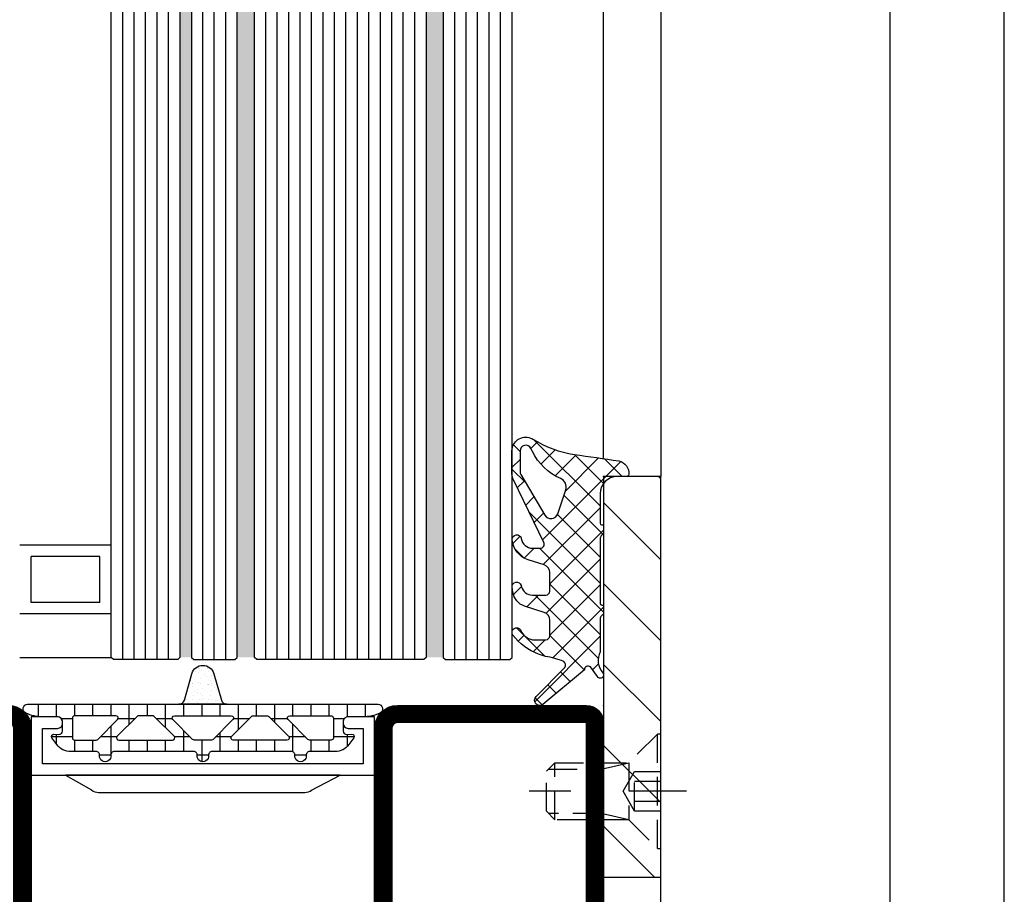
# Model space of a CAD drawing. Units: millimetres. Extents: x -53 to 4305, y -46 to 5097.
# Drawn here: x 19 to 105, y 2113 to 2190 of the extents above; entities that cross this region are included whole.
import ezdxf

# ---------------------------------------------------------------- set-up
doc = ezdxf.new("R2010")
doc.units = ezdxf.units.MM
doc.header["$LTSCALE"] = 10
doc.linetypes.add('VS_ST_TÜ_FB4_Al$0$CENTER', pattern=[1, 0.5, -0.25, 0, -0.25])
doc.linetypes.add('VS_ST_TÜ_FB4_Al$0$HIDDEN', pattern=[0.375, 0.25, -0.125])
for name, color, linetype in [('533.752$0$CN_CONT', 10, 'Continuous'), ('533.752$0$ST_CONT', 130, 'Continuous'), ('533.752$0$ST_HATCH', 170, 'Continuous'), ('905386_8_FB4$0$018_POINT', 1, 'Continuous'), ('905386_8_FB4$0$905386_8$0$PL_CONT', 210, 'Continuous'), ('905386_8_FB4$0$PL_HATCH', 202, 'Continuous'), ('985305$0$PL_CONT', 210, 'Continuous'), ('985305$0$PL_HATCH', 202, 'Continuous'), ('VS_ST_TÜ_FB4_Al$0$CN_CENT', 30, 'VS_ST_TÜ_FB4_Al$0$CENTER'), ('VS_ST_TÜ_FB4_Al$0$CN_HIDD', 11, 'VS_ST_TÜ_FB4_Al$0$HIDDEN'), ('VS_ST_TÜ_FB4_Al$0$DIM_1', 252, 'Continuous'), ('VS_ST_TÜ_FB4_Al$0$DIM_2', 253, 'Continuous'), ('VS_ST_TÜ_FB4_Al$0$GL_CONT', 90, 'Continuous'), ('VS_ST_TÜ_FB4_Al$0$GL_HATCH', 105, 'Continuous'), ('VS_ST_TÜ_FB4_Al$0$ST_CONT', 130, 'Continuous'), ('VS_ST_TÜ_FB4_Al$0$ST_EDGE', 161, 'Continuous'), ('VS_ST_TÜ_FB4_Al$0$ST_HATCH', 170, 'Continuous'), ('VS_ST_TÜ_FB4_Al$0$ST_HIDD', 150, 'VS_ST_TÜ_FB4_Al$0$HIDDEN')]:
    doc.layers.add(name, color=color, linetype=linetype)
doc.layers.add('533.752$0$HILFSPUNKTE', color=60, linetype='Continuous', plot=False)
doc.layers.add('985305$0$HILFSPUNKTE', color=60, linetype='Continuous', plot=False)
doc.styles.add('VS_ST_TÜ_FB4_Al$0$Katalog_07_03', font='Ftl.ttf', dxfattribs={"height": 5.2})
doc.dimstyles.new('VS_ST_TÜ_FB4_Al$0$Vermassung_07_1_3', dxfattribs={"dimtxt": 1, "dimasz": 4.5, "dimexe": 1.25, "dimexo": 0, "dimgap": 1.5, "dimtad": 1, "dimdec": 8, "dimdsep": 46, "dimtxsty": 'VS_ST_TÜ_FB4_Al$0$Katalog_07_03', "dimcen": -2, "dimclrd": 256, "dimclre": 256, "dimclrt": 2, "dimazin": 2, "dimtfac": 0.6, "dimtdec": 8, "dimtmove": 0, "dimatfit": 3, "dimfxl": 1.25, "dimtvp": 1, "dimtolj": 1, "dimarcsym": 0})

# ---------------------------------------------------------------- blocks, each defined once
blk = doc.blocks.new('*D50')
at = {"layer": 'DEFPOINTS', "color": 0, "transparency": 16777216}
for p in [(71.99999999999977, 2420.00000000322), (104.9999999999995, 2420.00000000322), (82.00000000697383, 49.99999999683679)]:
    blk.add_point(p, dxfattribs=at)
at = {"layer": 'VS_ST_TÜ_FB4_Al$0$DIM_2', "lineweight": -2, "transparency": 16777216}
for p, q in [((71.99999999999977, 2420.00000000322), (106.2499999999995, 2420.00000000322)), ((104.999999999999, 54.49999999683679), (104.9999999999995, 2415.50000000322)), ((82.00000000697383, 49.99999999683679), (106.249999999999, 49.99999999683679))]:
    blk.add_line(p, q, dxfattribs=at)
at = {"layer": 'VS_ST_TÜ_FB4_Al$0$DIM_2', "transparency": 16777216}
for points in [[(104.2499999999995, 2415.50000000322), (105.7499999999995, 2415.50000000322), (104.9999999999995, 2420.00000000322)], [(104.249999999999, 54.49999999683679), (105.749999999999, 54.49999999683679), (104.999999999999, 49.99999999683679)]]:
    blk.add_solid(points, dxfattribs=at)
at = {"layer": 'VS_ST_TÜ_FB4_Al$0$DIM_2', "color": 2, "transparency": 16777216, "insert": (100.5330535585117, 1200.384177924761), "char_height": 5.2, "attachment_point": 5, "rotation": 90, "style": 'VS_ST_TÜ_FB4_Al$0$Katalog_07_03'}
blk.add_mtext('\\A1;2370', dxfattribs=at)
blk = doc.blocks.new('*D54')
at = {"layer": 'DEFPOINTS', "color": 0, "transparency": 16777216}
for p in [(72, 2355.000000000001), (82.00000000697383, 84.99999999683679), (94.99999999999977, 84.99999999683679)]:
    blk.add_point(p, dxfattribs=at)
at = {"layer": 'VS_ST_TÜ_FB4_Al$0$DIM_2', "lineweight": -2, "transparency": 16777216}
for p, q in [((72, 2355.000000000001), (96.25000000000028, 2355.000000000001)), ((95.00000000000028, 2350.500000000001), (94.99999999999977, 89.49999999683679)), ((82.00000000697383, 84.99999999683679), (96.24999999999977, 84.99999999683678))]:
    blk.add_line(p, q, dxfattribs=at)
at = {"layer": 'VS_ST_TÜ_FB4_Al$0$DIM_2', "transparency": 16777216}
for points in [[(94.25000000000028, 2350.500000000001), (95.75000000000028, 2350.500000000001), (95.00000000000028, 2355.000000000001)], [(94.24999999999977, 89.49999999683679), (95.74999999999977, 89.49999999683679), (94.99999999999977, 84.99999999683679)]]:
    blk.add_solid(points, dxfattribs=at)
at = {"layer": 'VS_ST_TÜ_FB4_Al$0$DIM_2', "color": 2, "transparency": 16777216, "insert": (90.84723582925105, 1219.999999998419), "char_height": 5.2, "attachment_point": 5, "rotation": 90, "style": 'VS_ST_TÜ_FB4_Al$0$Katalog_07_03'}
blk.add_mtext('\\A1;2270', dxfattribs=at)
blk = doc.blocks.new('905386_8_FB4')
at = {"layer": '905386_8_FB4$0$PL_HATCH'}
h = blk.add_hatch(dxfattribs=at)
h.set_pattern_fill('ANSI37', color=256, scale=0.5, style=0)
h.set_pattern_definition([(45, (-25.63451156753782, -0.05593460677129514), (-1.122532015133644, 1.122532015133644), []), (135, (-25.63451156753782, -0.05593460677129514), (-1.122532015133644, -1.122532015133644), [])])
edge = h.paths.add_edge_path()
edge.add_arc((-6.130322825381373, -13.26494427210512), 1.000000000394884, 264.8149007596537, 270.0000000046738)
edge.add_line((-6.1303228252998, -14.2649442725), (-5.049999999999727, -14.26494427249997))
edge.add_arc((-5.049999999999777, -13.91494427250002), 0.3499999999999588, 270.0000000000081, 360.0000000000058)
edge.add_line((-4.699999999999818, -13.91494427249998), (-4.699999999999818, -12.53943525539998))
edge.add_arc((-5.39999999999978, -12.53943525539994), 0.699999999999962, 359.9999999999965, 432.2298015099918)
edge.add_line((-5.18635998017885, -11.87283346877553), (-6.895828372052847, -11.32496385843467))
edge.add_arc((-6.438028329592938, -9.896531458520842), 1.499999999999959, 187.9258361700338, 252.2298015105344, ccw=False)
edge.add_line((-7.923699407372851, -10.10336822664524), (-7.988165955449858, -9.68157588263108))
edge.add_arc((-7.592757649066776, -9.62114185874404), 0.399999999999896, 15.414354294694078, 188.689812582816, ccw=False)
edge.add_line((-7.207146111353495, -9.514822801269304), (-7.175185420772323, -9.630741916186707))
edge.add_arc((-6.211156576488895, -9.364944272500061), 0.9999999999999075, 195.4143542946801, 269.9999999999955)
edge.add_line((-6.211156576488975, -10.36494427249997), (-5.049999999999727, -10.36494427249997))
edge.add_arc((-5.04999999999977, -10.01494427250002), 0.3499999999999517, 270.000000000007, 360.0000000000069)
edge.add_line((-4.699999999999818, -10.01494427249997), (-4.699999999999818, -8.389435255399945))
edge.add_arc((-5.399999999999761, -8.38943525539989), 0.6999999999999433, 359.9999999999955, 432.229801509993)
edge.add_line((-5.18635998017885, -7.722833468775491), (-6.597941791332232, -7.270433892095497))
edge.add_arc((-5.987541734719134, -5.365857358876972), 1.999999999999992, 184.4361856091329, 252.2298015105382, ccw=False)
edge.add_arc((-7.582748296107307, -5.489615293993645), 0.3999999999999226, 9.234717654549513, 184.4361856091307, ccw=False)
edge.add_arc((-6.200893407886095, -5.264944272499939), 1.000000000000036, 189.2347176545566, 270.0000000000031)
edge.add_line((-6.200893407886042, -6.264944272499974), (-5.537878482338328, -6.264944272499974))
edge.add_arc((-5.53787848233838, -5.914944272500021), 0.3499999999999535, 270.0000000000085, 385.9029097438507)
edge.add_line((-5.223041024093163, -5.762047657476472), (-7.879442713983963, -0.2921112825280545))
edge.add_arc((-6.800000000000193, 0.23210568326706), 1.200000000000035, 180.0000000000079, 205.9029097438509, ccw=False)
edge.add_line((-8.000000000000227, 0.2321056832668944), (-7.999999999949523, 2.235109776332877))
edge.add_arc((-6.799999999949421, 2.235109776332861), 1.200000000000102, 69.85218641385819, 179.9999999999992, ccw=False)
edge.add_arc((-6.799999999985692, 2.235109776345273), 1.200000000000943, 58.58722076540829, 69.85218641202817, ccw=False)
edge.add_arc((-1.019250026453813, 11.62102898016233), 9.823282653620453, 238.344868548141, 260.9366353162132)
edge.add_arc((-19.903393926193, -131.5232027145476), 134.5650579559577, 80.92037327402869, 82.59771239265791, ccw=False)
edge.add_arc((1.12396351763086, 0.3000000000002471), 1.076036482358966, -6.554629463589777, 78.85748071571231, ccw=False)
edge.add_arc((1.99427376023002, 0.2000000000327074), 0.2000000000327358, 269.99999999147394, 353.4453705274742, ccw=False)
edge.add_line((1.994273760200258, -2.842170943040401e-14), (1.200000000000273, 2.842170943040401e-14))
edge.add_arc((1.200000000000273, -1.499999999999972), 1.5, 90, 180)
edge.add_line((-0.2999999999997272, -1.499999999999972), (-0.2999999999997272, -4.079999999999956))
edge.add_arc((-0.1499999999997783, -4.080000000000041), 0.1499999999999488, 179.9999999999674, 269.9999999999674)
edge.add_line((-0.1499999999998636, -4.22999999999999), (-0.04999999999995453, -4.230000000000018))
edge.add_arc((-0.04999999999999431, -4.280000000000013), 0.04999999999999449, -5.189804141991772e-11, 89.99999999995441, ccw=False)
edge.add_line((0, -4.280000000000058), (0, -4.966729598735839))
edge.add_arc((-0.05000000000002514, -4.966729598735816), 0.05000000000002514, 315.20000000219443, 359.99999999997453, ccw=False)
edge.add_line((-0.01452146317183178, -5.001961309232655), (-0.1983497577996332, -5.187077468199988))
edge.add_arc((0.05000000000968082, -5.433699441678915), 0.3500000000094078, 135.2000000034514, 180.0000000034494)
edge.add_line((-0.2999999999997272, -5.433699441699986), (-0.2999999999997272, -11.07999999999996))
edge.add_arc((-0.1499999999997783, -11.08000000000004), 0.1499999999999488, 179.9999999999674, 269.9999999999674)
edge.add_line((-0.1499999999998636, -11.22999999999999), (-0.04999999999995453, -11.22999999999999))
edge.add_arc((-0.04999999999999005, -11.27999999999998), 0.04999999999999005, -2.4385826691286638e-11, 89.9999999999593, ccw=False)
edge.add_line((0, -11.28), (4.547473508864641e-13, -11.96672959873536))
edge.add_arc((-0.04999999999956715, -11.96672959873533), 0.0500000000000219, 315.20000000219255, 359.99999999997556, ccw=False)
edge.add_line((-0.01452146317137704, -12.00196130923217), (-0.1983497577996332, -12.18707746819999))
edge.add_arc((0.05000000000968082, -12.43369944167891), 0.3500000000094078, 135.2000000034514, 180.0000000034494)
edge.add_line((-0.2999999999997272, -12.43369944169999), (-0.2999999999997272, -15.30964705597734))
edge.add_arc((1.155655683666881, -16.05852589407948), 1.636995107979287, 152.7759229351233, 222.2116701951419)
edge.add_arc((-0.2909059204070541, -17.33264436833335), 0.2918364394523658, -148.65723875063242, 36.66557400636822, ccw=False)
edge.add_line((-0.5401549199041256, -17.48444503908925), (-1.153328156696546, -16.63567999233834))
edge.add_arc((-1.358754836555597, -16.88405502821263), 0.3223201502287277, 50.40644009633142, 179.9999999999993)
edge.add_line((-1.681074986784324, -16.88405502821263), (-5.309347300960496, -19.92008356635813))
edge.add_arc((-5.58143502365783, -19.56099844052044), 0.4505261995050804, 132.6910337646333, 307.1521137094521, ccw=False)
edge.add_line((-5.886911904961664, -19.2298523527746), (-3.377812544316612, -16.68450115990902))
edge.add_arc((-3.714943234803818, -16.47753251413404), 0.3955921167090026, 328.4537282051397, 414.3742224809653)
edge.add_arc((-6.207309389062887, -22.8240200907032), 7.202525092220895, 67.78808811669218, 80.98784642497559)
edge.add_line((-5.079077265519118, -15.71040919471827), (-5.681945847643874, -15.52539107419685))
edge.add_arc((-3.904609248696532, -10.80877587569837), 5.040375414258794, 217.148173648647, 249.3523570399936, ccw=False)
edge.add_arc((-7.598952749436934, -13.61558013808664), 0.4007822933801289, 26.524788805843684, 216.2469883046974, ccw=False)
edge.add_arc((-5.92728433881432, -12.85505959904601), 1.436086174409032, 203.8877363758306, 258.2106738754949)
edge = h.paths.add_edge_path(flags=16)
edge.add_line((-7.299999999999955, 2.235109776351493), (-7.299999999999955, 0.429673785315714))
edge.add_arc((-6.799999999999986, 0.4296737853157008), 0.499999999999968, 179.9999999999985, 210.5403558041821)
edge.add_line((-7.230635733167219, 0.1756012261529918), (-5.139122058469184, -3.369372413343939))
edge.add_arc((-4.601247288410167, -3.052029450786367), 0.6245124691716388, 210.5403558057406, 341.575716241559)
edge.add_line((-4.008745989199724, -3.249407348699975), (-3.310616383999786, -1.15371830549995))
edge.add_arc((-4.055369821523389, -0.9056211820436048), 0.7849903600494311, 341.5757162396988, 426.3228476253076)
edge.add_arc((-1.732218297783314, 4.39240490921051), 5.000000000000028, 206.1168840357334, 246.3228476256068, ccw=False)
edge.add_line((-6.221707770835337, 2.191385992582269), (-6.351051052694629, 2.455211668014357))
edge.add_arc((-6.79999999999988, 2.235109776351469), 0.5000000000000744, 26.11688403573752, 179.9999999999973)
at = {"layer": '905386_8_FB4$0$018_POINT'}
blk.add_point((0, 0), dxfattribs=at)
at = {"layer": '905386_8_FB4$0$905386_8$0$PL_CONT'}
for points in [[(-6.220696405569196, -14.26085220800773, 0.02262812438901807), (-6.1303228252998, -14.2649442725), (-5.049999999999727, -14.26494427249997, 0.414213562373083), (-4.699999999999818, -13.91494427249998), (-4.699999999999818, -12.53943525539998, 0.3260286137999568), (-5.18635998017885, -11.87283346877553), (-6.895828372052847, -11.32496385843467, -0.2881812838599339), (-7.923699407372851, -10.10336822664524), (-7.988165955449858, -9.68157588263108, -0.9429741527353089), (-7.207146111353495, -9.514822801269304), (-7.175185420772323, -9.630741916186707, 0.3374392017045919), (-6.211156576488975, -10.36494427249997), (-5.049999999999727, -10.36494427249997, 0.414213562373095), (-4.699999999999818, -10.01494427249997), (-4.699999999999818, -8.389435255399945, 0.3260286137999672), (-5.18635998017885, -7.722833468775491), (-6.597941791332232, -7.270433892095497, -0.3047462589320637), (-7.981549936454257, -5.520554777772787, -0.9589778174791582), (-7.187932613758448, -5.425423573566917, 0.3677563788899748), (-6.200893407886042, -6.264944272499974), (-5.537878482338328, -6.264944272499974, 0.5537553794539066), (-5.223041024093163, -5.762047657476472), (-7.879442713983963, -0.2921112825280545, -0.1135064934700147), (-8.000000000000227, 0.2321056832668944), (-7.999999999949523, 2.235109776332877, -0.521387061741092), (-6.386668096088897, 3.361678343820557, -0.04919230752959645), (-6.174560006453021, 3.259231260590241, 0.09889571156610714), (-2.566679088076853, 1.92039264061404, -0.007318903251243269), (1.331907710110499, 1.355752681352016, -0.3909502837765516), (2.192966454034604, 0.1771699005635412, -0.3810899841097662), (1.994273760200258, -2.842170943040401e-14), (1.200000000000273, 2.842170943040401e-14, 0.414213562373095), (-0.2999999999997272, -1.499999999999972), (-0.2999999999997272, -4.079999999999956, 0.414213562373095), (-0.1499999999998636, -4.22999999999999), (-0.04999999999995453, -4.230000000000018, -0.4142135623731283), (0, -4.280000000000058), (0, -4.966729598735839, -0.1980053319980324), (-0.01452146317183178, -5.001961309232655), (-0.1983497577996332, -5.187077468199988, 0.1980053320080888), (-0.2999999999997272, -5.433699441699986), (-0.2999999999997272, -11.07999999999996, 0.414213562373095), (-0.1499999999998636, -11.22999999999999), (-0.04999999999995453, -11.22999999999999, -0.4142135623730118), (0, -11.28), (4.547473508864641e-13, -11.96672959873536, -0.1980053319980463), (-0.01452146317137704, -12.00196130923217), (-0.1983497577996332, -12.18707746819999, 0.1980053320080888), (-0.2999999999997272, -12.43369944169999), (-0.2999999999997272, -15.30964705597734, 0.3125941086449963), (-0.05681382040404515, -17.15837619536876, -1.047563526523977), (-0.5401549199041256, -17.48444503908925), (-1.153328156696546, -16.63567999233834, 0.6345798808962035), (-1.681074986784324, -16.88405502821263), (-5.309347300960496, -19.92008356635813, -0.9527954570024002), (-5.886911904961664, -19.2298523527746), (-3.377812544316612, -16.68450115990902, 0.393509792866196), (-3.484515286188014, -16.15597990055576, 0.05765857912695134), (-5.079077265519118, -15.71040919471827), (-5.681945847643874, -15.52539107419685, -0.141449463997507), (-7.92217392392763, -13.85254958558545, -1.088656279446559), (-7.240356306483761, -13.43659679308391, 0.2415695613768706), (-6.220696405568845, -14.2608522080078)], [(-7.299999999999955, 2.235109776351493), (-7.299999999999955, 0.429673785315714, 0.1340518591487683), (-7.230635733167219, 0.1756012261529918), (-5.139122058469184, -3.369372413343939, 0.6434397592878819), (-4.008745989199724, -3.249407348699975), (-3.310616383999786, -1.15371830549995, 0.3876090730719324), (-3.740131344432257, -0.1867091095814715, -0.1772537547329623), (-6.221707770835337, 2.191385992582269), (-6.351051052694629, 2.455211668014357, 0.7946035633296668)]]:
    blk.add_lwpolyline(points, format="xyb", close=True, dxfattribs=at)
blk = doc.blocks.new('985305')
at = {"layer": '985305$0$PL_HATCH'}
h = blk.add_hatch(dxfattribs=at)
h.set_pattern_fill('ANSI37', color=256, scale=0.5, angle=45, style=0)
h.set_pattern_definition([(90, (0, 0), (-1.5875, 3.33066907387547e-16), []), (180, (0, 0), (-3.33066907387547e-16, -1.5875), [])])
edge = h.paths.add_edge_path()
edge.add_arc((20.29999999999637, 19.69410743460959), 0.3999999999999702, 180.000000000002, 334.5853790847402)
edge.add_arc((17.49999999999924, 21.02452090418063), 3.499999999999964, 334.5853790847184, 359.9999999999675)
edge.add_line((20.9999999999992, 21.02452090417864), (21, 22.29972088343538))
edge.add_arc((21.45000000000001, 22.29972088343519), 0.4500000000000099, 89.99999999997368, 179.9999999999756, ccw=False)
edge.add_line((21.45000000000022, 22.7497208834352), (22.23066054546211, 22.74972088343497))
edge.add_arc((22.23066054546188, 22.4497208834348), 0.3000000000001783, -3.8547783994707743, 89.99999999995589, ccw=False)
edge.add_line((22.52998184052967, 22.42955253399691), (22.50045246995603, 21.9913030148723))
edge.add_arc((22.70000000000107, 21.97785744858037), 0.1999999999999685, 176.1452216005249, 306.0271220791066)
edge.add_line((22.8176336300927, 21.81610971576333), (23.41265829640736, 22.24885093737794))
edge.add_arc((22.53040607071981, 23.46195893350598), 1.500000000000139, 306.0271220791118, 359.9999999999976)
edge.add_line((24.03040607071995, 23.46195893350591), (24.03040607071995, 25.67586909508714))
edge.add_arc((24.33040607071986, 25.67586909508728), 0.2999999999999119, 82.81924422033251, 180.0000000000271, ccw=False)
edge.add_arc((24.43040607069497, 26.46959448840973), 0.5000000000000218, 262.8192442203409, 457.1807557796853)
edge.add_arc((24.33040607071939, 27.26331988173216), 0.299999999999957, 179.9999999999756, 277.18075577971297, ccw=False)
edge.add_line((24.03040607071944, 27.26331988173229), (24.03040607071989, 34.20627516583204))
edge.add_arc((24.33040607071996, 34.20627516583225), 0.3000000000000718, 82.81924422034518, 180.0000000000394, ccw=False)
edge.add_arc((24.43040607069499, 35.00000055915474), 0.4999999999999037, 262.8192442203442, 457.1807557796886)
edge.add_arc((24.3304060707195, 35.79372595247696), 0.2999999999998441, 179.9999999999566, 277.1807557796938, ccw=False)
edge.add_line((24.03040607071966, 35.79372595247719), (24.03040607071949, 42.73668123655216))
edge.add_arc((24.33040607071976, 42.73668123655196), 0.3000000000002672, 82.81924422032182, 179.999999999962, ccw=False)
edge.add_arc((24.43040607069497, 43.53040662987475), 0.5000000000000218, 262.8192442203409, 457.1807557796853)
edge.add_arc((24.3304060707195, 44.32413202319731), 0.3000000000000697, 180, 277.18075577968835, ccw=False)
edge.add_line((24.03040607071944, 44.32413202319731), (24.03040607071989, 46.53804218480354))
edge.add_arc((22.53040607071992, 46.53804218480384), 1.499999999999972, 359.9999999999889, 413.9728779208888)
edge.add_line((23.41265829640736, 47.75115018093175), (22.81763363009276, 48.18389140254612))
edge.add_arc((22.70000000000108, 48.02214366972908), 0.1999999999999986, 53.97287792088105, 183.852332343059)
edge.add_line((22.50045189612325, 48.0087066224803), (22.52998270127853, 47.57015668918189))
edge.add_arc((22.23066054546174, 47.55000111830847), 0.300000000000069, -87.53321338236083, 3.8523323431064114, ccw=False)
edge.add_line((22.24357262013797, 47.25027911656753), (21.45000000000135, 47.25027911656639))
edge.add_arc((21.45000000000085, 47.70027911656644), 0.4500000000000526, 180.0000000000588, 270.00000000006423, ccw=False)
edge.add_line((21.0000000000008, 47.70027911656598), (20.9999999999992, 48.97547909582545))
edge.add_arc((17.5000000000044, 48.97547909582249), 3.499999999994802, 4.850436762229965e-11, 25.41462091529417)
edge.add_arc((20.29999999999641, 50.30589256539218), 0.4000000000000114, 25.41462091522786, 179.9999999999593)
edge.add_line((19.8999999999964, 50.30589256539247), (19.8999999999964, 19.69410743460958))
edge = h.paths.add_edge_path(flags=16)
edge.add_line((22.9718274269573, 44.17893476729751), (21.2414213562364, 42.44852869657734))
edge.add_arc((21.09999999999908, 42.58995005281466), 0.2000000000000122, 180.0000000000081, 315.0000000000007, ccw=False)
edge.add_line((20.89999999999907, 42.58995005281463), (20.89999999999907, 46.19986156002619))
edge.add_arc((21.09999999999908, 46.19986156002622), 0.2000000000000171, 89.99999999999193, 180.0000000000081, ccw=False)
edge.add_line((21.09999999999911, 46.39986156002624), (22.83040607072002, 46.39986156002533))
edge.add_arc((22.83040607071993, 46.19986156002531), 0.2000000000000171, -8.071765478234738e-12, 89.99999999997459, ccw=False)
edge.add_line((23.03040607071995, 46.19986156002528), (23.03040607072001, 44.32035612353479))
edge.add_arc((22.83040607072007, 44.3203561235348), 0.1999999999999389, 314.9999999999885, 359.99999999999795, ccw=False)
edge = h.paths.add_edge_path(flags=16)
edge.add_line((23.03040607072001, 42.34045713621413), (23.03040607072001, 37.65954398209442))
edge.add_arc((22.83040607072001, 37.65954398209441), 0.1999999999999922, -135.0000000000137, 3.979039320256561e-12, ccw=False)
edge.add_line((22.68898471448267, 37.51812262585713), (20.95857864376171, 39.24852869657934))
edge.add_arc((21.0999999999991, 39.38995005281662), 0.2000000000000272, 179.9999999999959, 224.9999999999777, ccw=False)
edge.add_line((20.89999999999907, 39.38995005281663), (20.89999999999907, 40.61005106549169))
edge.add_arc((21.09999999999913, 40.61005106549169), 0.2000000000000597, 135.0000000000259, 180, ccw=False)
edge.add_line((20.95857864376171, 40.75147242172898), (22.68898471448261, 42.48187849245141))
edge.add_arc((22.83040607071998, 42.34045713621414), 0.2000000000000172, -3.979039320256561e-12, 135.0000000000194, ccw=False)
edge = h.paths.add_edge_path(flags=16)
edge.add_line((22.97182742695725, 25.82106635101172), (21.2414213562364, 27.55147242173166))
edge.add_arc((21.09999999999908, 27.41005106549433), 0.2000000000000197, 45.00000000000288, 179.9999999999878)
edge.add_line((20.89999999999907, 27.41005106549437), (20.89999999999907, 23.80013955828304))
edge.add_arc((21.09999999999908, 23.80013955828301), 0.2000000000000171, 179.9999999999919, 270.0000000000081)
edge.add_line((21.09999999999911, 23.60013955828299), (22.83040607072002, 23.60013955828367))
edge.add_arc((22.83040607071993, 23.80013955828369), 0.2000000000000171, 270.0000000000244, 360.0000000000081)
edge.add_line((23.03040607071995, 23.80013955828372), (23.03040607072001, 25.67964499477443))
edge.add_arc((22.83040607072007, 25.67964499477437), 0.1999999999999353, 1.831999496523578e-11, 45.00000000003526)
edge = h.paths.add_edge_path(flags=16)
edge.add_line((23.03040607072001, 27.6595439820951), (23.03040607072001, 32.34045713621481))
edge.add_arc((22.83040607072001, 32.34045713621482), 0.1999999999999922, 359.999999999996, 495.0000000000137)
edge.add_line((22.68898471448267, 32.4818784924521), (20.95857864376171, 30.75147242172989))
edge.add_arc((21.09999999999909, 30.61005106549261), 0.2000000000000247, 135.0000000000216, 180.0000000000041)
edge.add_line((20.89999999999907, 30.6100510654926), (20.89999999999907, 29.38995005281754))
edge.add_arc((21.09999999999913, 29.38995005281754), 0.2000000000000597, 180, 224.9999999999741)
edge.add_line((20.95857864376171, 29.24852869658025), (22.68898471448261, 27.51812262585781))
edge.add_arc((22.83040607071998, 27.65954398209509), 0.2000000000000172, 224.9999999999806, 360.000000000004)
edge = h.paths.add_edge_path(flags=16)
edge.add_line((20.89999999999873, 37.48076174361199), (20.89999999999907, 32.51923937469724))
edge.add_arc((21.09999999999904, 32.51923937469726), 0.1999999999999673, 180.0000000000082, 314.999999999987)
edge.add_line((21.24142135623629, 32.37781801845995), (22.97182742695742, 34.10822408917988))
edge.add_arc((22.83040607072027, 34.24964544541714), 0.1999999999998489, 314.999999999977, 360.0000000000081)
edge.add_line((23.03040607072012, 34.24964544541717), (23.03040607071995, 35.7503556728916))
edge.add_arc((22.83040607072002, 35.7503556728916), 0.1999999999999282, 0, 45.00000000001224)
edge.add_line((22.97182742695725, 35.89177702912889), (21.24142135623606, 37.62218309984928))
edge.add_arc((21.09999999999874, 37.48076174361196), 0.2000000000000122, 44.99999999999928, 179.9999999999919)
h = blk.add_hatch(dxfattribs=at)
h.set_pattern_fill('AR-SAND', color=256, scale=0.02, angle=135, style=0)
h.set_pattern_definition([(172.5, (0, 0), (-0.669506978246058, -0.7147626974260985), [0, -0.7721600000000001, 0, -0.8636, 0, -0.8255]), (142.5, (0, 0), (-1.649465702689469, -0.37802185545698), [0, -0.41656, 0, -0.69596, 0, -0.2667]), (102.5, (0.4418286011566023, -0.4418286011566023), (-1.120664623793145, 1.116599651665076), [0, -0.254, 0, -0.9144, 0, -1.1938]), (92.5, (0.4418286011566023, -0.4418286011566023), (-1.395101563124821, 0.7645622183227992), [0, -0.127, 0, -0.59944, 0, -0.6858])])
edge = h.paths.add_edge_path()
edge.add_line((19.5365705949738, 36.61779000910656), (17.22685881004145, 35.96197451428543))
edge.add_arc((17.49999999999636, 35.00000055915461), 1.000000000000005, 105.851271799714, 254.1487282002861)
edge.add_line((17.22685881004145, 34.0380266040238), (19.53657059497391, 33.38221110920222))
edge.add_arc((19.39999999999641, 32.90122413163684), 0.4999999999999879, -3.183231456205249e-12, 74.14872820028012, ccw=False)
edge.add_line((19.8999999999964, 32.90122413163681), (19.89999999999645, 37.09877698667196))
edge.add_arc((19.39999999999641, 37.09877698667202), 0.5000000000000391, 285.85127179970397, 359.99999999999346, ccw=False)
at = {"layer": '985305$0$HILFSPUNKTE'}
blk.add_point((0, 0), dxfattribs=at)
at = {"layer": '985305$0$PL_CONT'}
for points in [[(19.8999999999964, 19.69410743460958, 0.7996147017704592), (20.66129032257669, 19.52244118047156, 0.1113490004456511), (20.9999999999992, 21.02452090417864), (21, 22.29972088343538, -0.4142135623731029), (21.45000000000022, 22.7497208834352), (22.23066054546211, 22.74972088343497, -0.4340591348451357), (22.52998184052967, 22.42955253399691), (22.50045246995603, 21.9913030148723, 0.6363460506376303), (22.8176336300927, 21.81610971576333), (23.41265829640736, 22.24885093737794, 0.2399535992438253), (24.03040607071995, 23.46195893350591), (24.03040607071995, 25.67586909508714, -0.4514162296358702), (24.36790607071055, 25.97351611758313, 1.133893418992056), (24.36790607071032, 26.96567285923629, -0.4514162296360966), (24.03040607071944, 27.26331988173229), (24.03040607071989, 34.20627516583204, -0.4514162296358702), (24.3679060707106, 34.50392218832826, 1.133893418992056), (24.36790607071032, 35.49607892998119, -0.4514162296360966), (24.03040607071966, 35.79372595247719), (24.03040607071949, 42.73668123655216, -0.4514162296355834), (24.36790607071055, 43.03432825904815, 1.133893418992056), (24.36790607071032, 44.02648500070131, -0.4514162296358402), (24.03040607071944, 44.32413202319731), (24.03040607071989, 46.53804218480354, 0.2399535992438903), (23.41265829640736, 47.75115018093175), (22.81763363009276, 48.18389140254612, 0.6363310559464317), (22.50045189612325, 48.0087066224803), (22.52998270127853, 47.57015668918189, -0.4213142721059395), (22.24357262013797, 47.25027911656753), (21.45000000000135, 47.25027911656639, -0.4142135623731225), (21.0000000000008, 47.70027911656598), (20.9999999999992, 48.97547909582545, 0.1113490004456359), (20.66129032257686, 50.47755881953003, 0.7996147017704115), (19.8999999999964, 50.30589256539247)], [(22.9718274269573, 44.17893476729751), (21.2414213562364, 42.44852869657734, -0.6681786379192352), (20.89999999999907, 42.58995005281463), (20.89999999999907, 46.19986156002619, -0.4142135623731819), (21.09999999999911, 46.39986156002624), (22.83040607072002, 46.39986156002533, -0.414213562373004), (23.03040607071995, 46.19986156002528), (23.03040607072001, 44.32035612353479, -0.1989123673797013)], [(23.03040607072001, 42.34045713621413), (23.03040607072001, 37.65954398209442, -0.6681786379194212), (22.68898471448267, 37.51812262585713), (20.95857864376171, 39.24852869657934, -0.1989123673795755), (20.89999999999907, 39.38995005281663), (20.89999999999907, 40.61005106549169, -0.1989123673795407), (20.95857864376171, 40.75147242172898), (22.68898471448261, 42.48187849245141, -0.668178637919446)], [(19.5365705949738, 36.61779000910656), (17.22685881004145, 35.96197451428543, 0.7555909452312034), (17.22685881004145, 34.0380266040238), (19.53657059497391, 33.38221110920222, -0.335317077995454), (19.8999999999964, 32.90122413163681), (19.89999999999645, 37.09877698667196, -0.3353170779954844)], [(20.89999999999873, 37.48076174361199), (20.89999999999907, 32.51923937469724, 0.6681786379191607), (21.24142135623629, 32.37781801845995), (22.97182742695742, 34.10822408917988, 0.1989123673798009), (23.03040607072012, 34.24964544541717), (23.03040607071995, 35.7503556728916, 0.1989123673797118), (22.97182742695725, 35.89177702912889), (21.24142135623606, 37.62218309984928, 0.6681786379192504)], [(23.03040607072001, 27.6595439820951), (23.03040607072001, 32.34045713621481, 0.6681786379194252), (22.68898471448267, 32.4818784924521), (20.95857864376171, 30.75147242172989, 0.1989123673795797), (20.89999999999907, 30.6100510654926), (20.89999999999907, 29.38995005281754, 0.1989123673795405), (20.95857864376171, 29.24852869658025), (22.68898471448261, 27.51812262585781, 0.6681786379194457)], [(22.97182742695725, 25.82106635101172), (21.2414213562364, 27.55147242173166, 0.66817863791921), (20.89999999999907, 27.41005106549437), (20.89999999999907, 23.80013955828304, 0.4142135623731821), (21.09999999999911, 23.60013955828299), (22.83040607072002, 23.60013955828367, 0.4142135623730087), (23.03040607071995, 23.80013955828372), (23.03040607072001, 25.67964499477443, 0.1989123673797344)]]:
    blk.add_lwpolyline(points, format="xyb", close=True, dxfattribs=at)
blk = doc.blocks.new('533.752', base_point=(-85.00000000204273, 3.122746202322108e-14))
at = {"layer": '533.752$0$CN_CONT'}
for points in [[(-63.44999999999981, 22.74972088343477), (-63.54999999999927, 22.74972088343477, 0.4142135623728279), (-63.99999999999817, 22.2997208834345), (-63.99999999999817, 20.00000000000002), (-58.90340741736963, 20.00000000000048), (-58.9034074173678, 50.00000000000029), (-63.99999999999816, 50.00000000000075), (-63.99999999999817, 47.70027911656673, 0.4142135623733622), (-63.54999999999926, 47.250279116566), (-63.44999999999889, 47.250279116566, 0.4142135623729634), (-62.99999999999908, 47.70027911656627), (-62.99999999999907, 49.00000000000029), (-59.8999999999978, 49.00000000000029), (-59.89999999999781, 21.00000000000093), (-62.99999999999908, 21.00000000000048), (-62.99999999999908, 22.2997208834345, 0.4142135623734941)], [(-16.55000000000017, 22.74972088343475), (-16.45000000000072, 22.74972088343475, -0.4142135623728279), (-16.00000000000181, 22.29972088343448), (-16.00000000000181, 20.00000000000001), (-21.09659258263036, 20.00000000000046), (-21.09659258263217, 50.00000000000028), (-16.0000000000018, 50.00000000000073), (-16.0000000000018, 47.70027911656671, -0.4142135623733622), (-16.45000000000071, 47.25027911656598), (-16.55000000000107, 47.25027911656598, -0.4142135623729634), (-17.00000000000089, 47.70027911656626), (-17.00000000000089, 49.00000000000028), (-20.10000000000217, 49.00000000000028), (-20.10000000000218, 21.00000000000092), (-17.0000000000009, 21.00000000000046), (-17.0000000000009, 22.29972088343448, -0.4142135623734941)], [(-57.40340741736963, 25.88984745534665), (-57.40340741737144, 43.89960977786743, 0.1622742748467838), (-57.6033995011321, 44.49959922273795), (-58.90340741736962, 47.00000000000048), (-58.90340741736963, 23.00000000000048), (-57.61728329242668, 25.27177880205547, 0.1681287242815374)], [(-22.59659258263035, 25.88984745534663), (-22.59659258262853, 43.89960977786742, -0.1622742748467838), (-22.39660049886787, 44.49959922273793), (-21.09659258263035, 47.00000000000046), (-21.09659258263036, 23.00000000000046), (-22.3827167075733, 25.27177880205546, -0.1681287242815374)]]:
    blk.add_lwpolyline(points, format="xyb", close=True, dxfattribs=at)
at = {"layer": '533.752$0$HILFSPUNKTE'}
for p in [(-65.0000000000027, 70.00000000000003), (-24.99999999882127, 70.00000000000047), (-19.99999999882127, 70.00000000000047), (-85.00000000204273, 3.000000000000343), (-9.083925560544879e-13, 3.000000000000455), (-85.00000000204273, 3.122746202322108e-14), (0, 0)]:
    blk.add_point(p, dxfattribs=at)
at = {"layer": '533.752$0$ST_CONT'}
for points in [[(-65.00000000000004, 52.00000000000015), (-65.00000000000179, 68.50000000000048, -0.414213562373095), (-63.50000000000179, 70.00000000000048), (-27.24999999882127, 70.00000000000047, -0.414213562373095), (-24.99999999882127, 67.75000000000047), (-24.99999999882127, 64.77782238634929, 0.4453592572172386), (-21.96135469787348, 62.04301272382418), (-18.03864530094868, 62.45703482193176, -0.4453592572172383), (-15.00000000000089, 59.72222515940667), (-15.00000000000194, 52.00000000000032, -0.414213562373095), (-17.00000000000137, 50.00000000000032), (-62.99999999999896, 50.00000000000036, -0.4142135623730961)], [(-16.50000000000092, 51.99999999999901), (-16.49999999998725, 59.72222513765701, 0.4453592545360144), (-17.88120239838188, 60.9653204399815), (-21.80391184428115, 60.55129837220876, -0.4453592545354681), (-26.49999999882036, 64.77782240010448), (-26.49999999882036, 67.75000000000047, 0.414213562373095), (-27.24999999882036, 68.50000000000047), (-63.50000000000179, 68.50000000000048), (-63.50000000000004, 51.99999999999988, 0.4142135623730118), (-62.99999999999992, 51.49999999998831), (-17.0000000000008, 51.49999999999989, 0.4142135623725083)], [(-83.50000000204028, 3.000000000000342), (-65.00000000000182, 2.999999999998205), (-65.00000000000182, 18.00000000000002, -0.414213562373095), (-63.00000000000181, 20.00000000000002), (-17.00000000000166, 20.00000000000047, -0.4142135623732281), (-15.00000000000181, 18.00000000000047), (-15.00000000000182, 9.958062196701126, -0.4716146002602892), (-17.73927977566745, 7.528762009123517), (-22.52041133208149, 8.014969252461023, 0.4442179923979789), (-24.99804639793183, 5.77651391969358), (-24.99804639793183, 5.223486080302346, 0.3698883031984445), (-23.09244391635002, 2.999999999997735), (-1.500000000001818, 3, -0.9999999999999999), (-1.500000000001819, 5.51072859220738e-16), (-83.5000000020403, 3.067638916400012e-14, -1.000000000000057)]]:
    blk.add_lwpolyline(points, format="xyb", close=True, dxfattribs=at)
blk.add_lwpolyline([(-23.19318840874803, 1.500000000000008, -0.3797777725362653), (-26.49804639793183, 5.223486080302346), (-26.49804639793183, 5.77651391969358, -0.4442179923979792), (-22.36865462151399, 9.50727280763932), (-17.53684749865169, 9.015912217823377, 0.4897159505032592), (-16.50000000000182, 9.924379606748976), (-16.50000000000181, 18.00000000000046, 0.414213562373095), (-17.00000000000181, 18.50000000000046), (-63.00000000000181, 18.50000000000002, 0.414213562373095), (-63.50000000000181, 18.00000000000002), (-63.50000000000182, 2.999999999998205, -0.414213562373095), (-65.00000000000182, 1.499999999998205), (-83.50000000204028, 1.500000000000027), (-1.500000000001819, 1.5), (-22.50000000000182, 1.499999999997734)], format="xyb", dxfattribs=at)
at = {"layer": '533.752$0$ST_HATCH', "const_width": 1.5}
blk.add_lwpolyline([(-64.25000007069532, 52.0000000107181), (-64.25000007069707, 68.50000001071828, -0.414213562373095), (-63.50000007069707, 69.2500000107182), (-27.25000006951655, 69.25000001071818, -0.414213562373095), (-25.75000006951655, 67.75000001071818), (-25.75000006951655, 64.777822397067, 0.4453592572172388), (-21.88263332285576, 61.29715555385323), (-17.9599239259311, 61.71117765196079, -0.4453592572172373), (-15.75000007069618, 59.72222517012435), (-15.75000007069722, 52.00000001071813, -0.4142135623730943), (-17.00000007069675, 50.75000001071803), (-63.00000007069432, 50.75000001070356, -0.414213562373095)], format="xyb", close=True, dxfattribs=at)
blk.add_lwpolyline([(-83.5000000020403, 2.250000010718074), (-65.00000007069715, 2.250000010715918, 0.4142135623731287), (-64.25000007069707, 3.000000010715917), (-64.2500000706971, 18.00000001071774, -0.414213562373095), (-63.00000007069709, 19.25000001071817), (-17.00000007069695, 19.25000001071818, -0.4142135623732299), (-15.75000007069709, 18.00000001071838), (-15.75000007069709, 9.9432549272204, -0.4774216381252737), (-17.64112594064562, 8.27264853159481), (-22.44453304749363, 8.761121040767938, 0.4442179923979784), (-25.74804646862711, 5.776513930411268), (-25.74804646862711, 5.223486091020059, 0.3757600215732529), (-23.14601698290674, 2.250000010715437), (-1.500000070697012, 2.250000010717713, -0.9999999999999999), (-1.500000070697098, 0.7500000107177135), (-83.49987320890246, 0.7500000107177435, -1.000084532331992), (-83.50000000204028, 2.250000000000077)], format="xyb", dxfattribs=at)
blk = doc.blocks.new('VS_ST_TÜ_FB4_Al$0$M5x10')
at = {"layer": 'VS_ST_TÜ_FB4_Al$0$CN_CENT'}
blk.add_line((0, 2.248280846510596), (0, -11.49972820901027), dxfattribs=at)
at = {"layer": 'VS_ST_TÜ_FB4_Al$0$CN_HIDD'}
for p, q in [((-5, 0), (-5, -0.3000000000000114)), ((5, 0), (-5, 0)), ((-1.732101616628, -2.300000000000011), (-1.732101616628, 0)), ((-0.8589933512029972, 0), (-0.8589933512029972, -2.300000000000011)), ((0.8589933512029972, -2.300000000000011), (0.8589933512029972, 0)), ((1.732101616628, 0), (1.732101616628, -2.300000000000011)), ((5, -0.3000000000000114), (5, 0)), ((5, -0.3000000000000114), (-5, -0.3000000000000114)), ((-5, -0.3000000000000114), (-2.5, -2.800000000000011)), ((2.5, -2.800000000000011), (5, -0.3000000000000114)), ((0, -3.300029325256986), (-1.732101616628, -2.300000000000011)), ((1.732101616628, -2.300000000000011), (-1.732101616628, -2.300000000000011)), ((1.732101616628, -2.300000000000011), (0, -3.300029325256986)), ((-1.934500000000014, -5.199999999999989), (-2.5, -2.800000000000011)), ((-2.5, -2.800000000000011), (2.5, -2.800000000000011)), ((-2.5, -9.249999990873988), (-2.5, -2.800000000000011)), ((-2.5, -2.800000000000011), (2.5, -2.800000000000011)), ((2.5, -2.800000000000011), (1.934500000000014, -5.199999999999989)), ((2.5, -2.800000000000011), (2.5, -9.249999990873988)), ((2.5, -5.199999999999989), (-2.5, -5.199999999999989)), ((-1.934500000000014, -9.815499997755012), (-1.934500000000014, -5.199999999999989)), ((1.934500000000014, -5.199999999999989), (1.934500000000014, -9.815499997755012)), ((2.5, -9.249999990873988), (-2.5, -9.249999990873988)), ((-1.75, -10), (-2.5, -9.249999990873988)), ((2.5, -9.249999990873988), (1.75, -10)), ((1.75, -10), (-1.75, -10))]:
    blk.add_line(p, q, dxfattribs=at)
blk = doc.blocks.new('VS_ST_TÜ_FB4_Al')
at = {"layer": 'VS_ST_TÜ_FB4_Al$0$GL_HATCH'}
for points in [[(34.00000000026503, 2305.800000002042), (33.00000000018153, 2305.800000002042), (33.00000000018153, 134.1999999979638), (34.00000000026503, 134.1999999979638)], [(39.50000000036327, 2305.800000002044), (38.00000000036326, 2305.800000002043), (38.00000000036326, 134.1999999979647), (39.50000000044678, 134.1999999979648)], [(56.00000000036327, 2305.800000002042), (54.50000000036326, 2305.800000002042), (54.50000000036326, 134.1999999979635), (56.00000000044678, 134.1999999979635)]]:
    blk.add_hatch(color=256, dxfattribs=at).paths.add_polyline_path(points)
at = {"layer": 'VS_ST_TÜ_FB4_Al$0$ST_HATCH'}
h = blk.add_hatch(dxfattribs=at)
h.set_pattern_fill('_U', color=256, scale=5, angle=45, style=0, pattern_type=0)
h.set_pattern_definition([(315, (-7.576781985974918, 2423.285831979613), (-3.535533905932737, -3.535533905932739), [])])
h.paths.add_polyline_path([(70.0000000000112, 114.9999999999945), (75.0000000000112, 114.9999999999945), (75.0000000000112, 149.9999999999945), (70.0000000000112, 149.9999999999945)])
at = {"layer": 'VS_ST_TÜ_FB4_Al$0$GL_CONT'}
for p, q in [((27.00000000026451, 143.9999999979526), (19.00000000038638, 143.9999999979517)), ((26.00000000038638, 142.9999999979517), (20.00000000038638, 142.9999999979517)), ((20.00000000038638, 138.9999999979517), (20.00000000038638, 142.9999999979517)), ((26.00000000038638, 138.9999999979517), (26.00000000038638, 142.9999999979517)), ((26.00000000038638, 138.9999999979517), (20.00000000038638, 138.9999999979517)), ((27.00000000026451, 137.9999999979517), (19.00000000038638, 137.9999999979517)), ((19.00000000026504, 134.1999999979616), (27.00000000026504, 134.1999999979619))]:
    blk.add_line(p, q, dxfattribs=at)
for points in [[(27.00000000026504, 134.199999997961), (27.00000000018153, 2305.800000002042), (27.20000000018152, 2306.000000002042), (32.80000000018151, 2306.000000002042), (33.00000000018152, 2305.800000002042), (33.00000000026503, 134.1999999979605), (32.80000000026504, 133.9999999979605), (27.20000000026505, 133.9999999979609)], [(37.80000000036326, 2306.000000002043), (34.20000000018152, 2306.000000002042), (34.00000000018152, 2305.800000002042), (34.00000000026503, 134.1999999979604), (34.20000000026504, 133.9999999979604), (37.80000000044678, 133.9999999979601), (38.00000000044678, 134.1999999979601), (38.00000000036326, 2305.800000002043)], [(39.50000000036327, 2305.800000002044), (39.70000000036327, 2306.000000002044), (54.30000000036325, 2306.000000002045), (54.50000000036326, 2305.800000002045), (54.50000000044678, 134.1999999979589), (54.30000000044678, 133.9999999979589), (39.70000000044679, 133.99999999796), (39.50000000044678, 134.19999999796)], [(61.80000000036326, 2306.000000002046), (56.20000000036326, 2306.000000002045), (56.00000000036326, 2305.800000002046), (56.00000000044677, 134.1999999979587), (56.20000000044678, 133.9999999979587), (61.80000000044678, 133.9999999979583), (62.00000000044678, 134.1999999979583), (62.00000000036327, 2305.800000002046)]]:
    blk.add_lwpolyline(points, close=True, dxfattribs=at)
at = {"layer": 'VS_ST_TÜ_FB4_Al$0$GL_HATCH'}
for p, q in [((28.00000000026504, 133.9999999979609), (28.00000000018152, 2306.000000002044)), ((29.00000000026504, 133.9999999979608), (29.00000000018152, 2306.000000002044)), ((30.00000000026504, 133.9999999979607), (30.00000000018152, 2306.000000002044)), ((31.00000000026505, 133.9999999979607), (31.00000000018152, 2306.000000002044)), ((32.00000000026505, 133.9999999979606), (32.00000000018152, 2306.000000002044)), ((35.00000000035539, 133.9999999979603), (35.00000000026867, 2306.000000002041)), ((36.00000000018487, 133.9999999979603), (36.00000000009221, 2306.000000002042)), ((37.00000000044679, 133.9999999979602), (37.00000000036326, 2306.000000002042)), ((40.50000000053713, 133.9999999979599), (40.50000000045041, 2306.000000002041)), ((41.50000000036661, 133.9999999979599), (41.50000000027396, 2306.000000002042)), ((42.50000000062853, 133.9999999979598), (42.500000000545, 2306.000000002042)), ((43.50000000071887, 133.9999999979597), (43.50000000063216, 2306.000000002042)), ((44.50000000054835, 133.9999999979596), (44.5000000004557, 2306.000000002042)), ((45.50000000081027, 133.9999999979595), (45.50000000072674, 2306.000000002042)), ((46.50000000090062, 133.9999999979595), (46.5000000008139, 2306.000000002042)), ((47.5000000007301, 133.9999999979594), (47.50000000063744, 2306.000000002042)), ((48.50000000099202, 133.9999999979593), (48.50000000090849, 2306.000000002042)), ((49.50000000108236, 133.9999999979593), (49.50000000099564, 2306.00000000204)), ((50.50000000091183, 133.9999999979592), (50.50000000081918, 2306.00000000204)), ((51.50000000117375, 133.9999999979591), (51.50000000109023, 2306.00000000204)), ((52.5000000012641, 133.999999997959), (52.50000000117738, 2306.000000002042)), ((53.50000000109358, 133.999999997959), (53.50000000100093, 2306.000000002042)), ((57.00000000044679, 133.9999999979587), (57.00000000036326, 2306.000000002045)), ((58.00000000044678, 133.9999999979586), (58.00000000036326, 2306.000000002045)), ((59.00000000044678, 133.9999999979585), (59.00000000036326, 2306.000000002045)), ((60.00000000044678, 133.9999999979585), (60.00000000036326, 2306.000000002045)), ((61.00000000044678, 133.9999999979584), (61.00000000036326, 2306.000000002045))]:
    blk.add_line(p, q, dxfattribs=at)
at = {"layer": 'VS_ST_TÜ_FB4_Al$0$ST_CONT'}
blk.add_lwpolyline([(70.0000000000112, 114.9999999999945), (75.0000000000112, 114.9999999999945), (75.0000000000112, 149.9999999999945), (70.0000000000112, 149.9999999999945)], close=True, dxfattribs=at)
at = {"layer": 'VS_ST_TÜ_FB4_Al$0$ST_EDGE'}
for p, q in [((75, 2290.00000000204), (75.0000000000091, 149.9999999999945)), ((70.0000000000091, 151.561769137678), (70, 2288.438230864356))]:
    blk.add_line(p, q, dxfattribs=at)
at = {"layer": 'VS_ST_TÜ_FB4_Al$0$ST_HIDD'}
blk.add_lwpolyline([(70.00000000001064, 114.9999999999945), (70.00000000001255, 60.00000000000362), (75.0000000000112, 60.00000000000362), (75.0000000000112, 114.9999999999945)], dxfattribs=at)
at = {"layer": 'VS_ST_TÜ_FB4_Al$0$CN_HIDD', "rotation": 270}
blk.add_blockref('VS_ST_TÜ_FB4_Al$0$M5x10', (75.0000000000112, 122.4999999999945), dxfattribs=at)
at = {"layer": 'VS_ST_TÜ_FB4_Al$0$DIM_1'}
blk.add_blockref('905386_8_FB4', (70.0000000000112, 149.9999999999945), dxfattribs=at)
at = {"layer": 'VS_ST_TÜ_FB4_Al$0$DIM_1', "xscale": -1, "rotation": 90}
blk.add_blockref('985305', (70.0000000000008, 149.9999999979569), dxfattribs=at)
at = {"layer": 'VS_ST_TÜ_FB4_Al$0$ST_CONT', "rotation": 270}
blk.add_blockref('533.752', (2.842170943040401e-13, 150.0000000000036), dxfattribs=at)
at = {"layer": 'VS_ST_TÜ_FB4_Al$0$DIM_2'}
dim = blk.add_linear_dim(base=(104.9999999999995, 2420.00000000322), p1=(82.00000000697383, 49.99999999683679), p2=(71.99999999999977, 2420.00000000322), angle=90, dimstyle='VS_ST_TÜ_FB4_Al$0$Vermassung_07_1_3', override={"dimdec": 7, "dimtmove": 2}, dxfattribs=at)
dim.commit()
dim.dimension.update_dxf_attribs({"geometry": '*D50', "text_midpoint": (100.5330535585117, 1200.384177924761), "dimtype": 128})
dim = blk.add_linear_dim(base=(94.99999999999977, 84.99999999683679), p1=(72, 2355.000000000001), p2=(82.00000000697383, 84.99999999683679), angle=90, dimstyle='VS_ST_TÜ_FB4_Al$0$Vermassung_07_1_3', dxfattribs=at)
dim.commit()
dim.dimension.update_dxf_attribs({"geometry": '*D54', "text_midpoint": (90.84723582925105, 1219.999999998419)})

msp = doc.modelspace()

# ---------------------------------------------------------------- block references
msp.add_blockref('VS_ST_TÜ_FB4_Al', (1.818989403545856e-12, 1999.999999999999))

doc.saveas('drawing.dxf')
